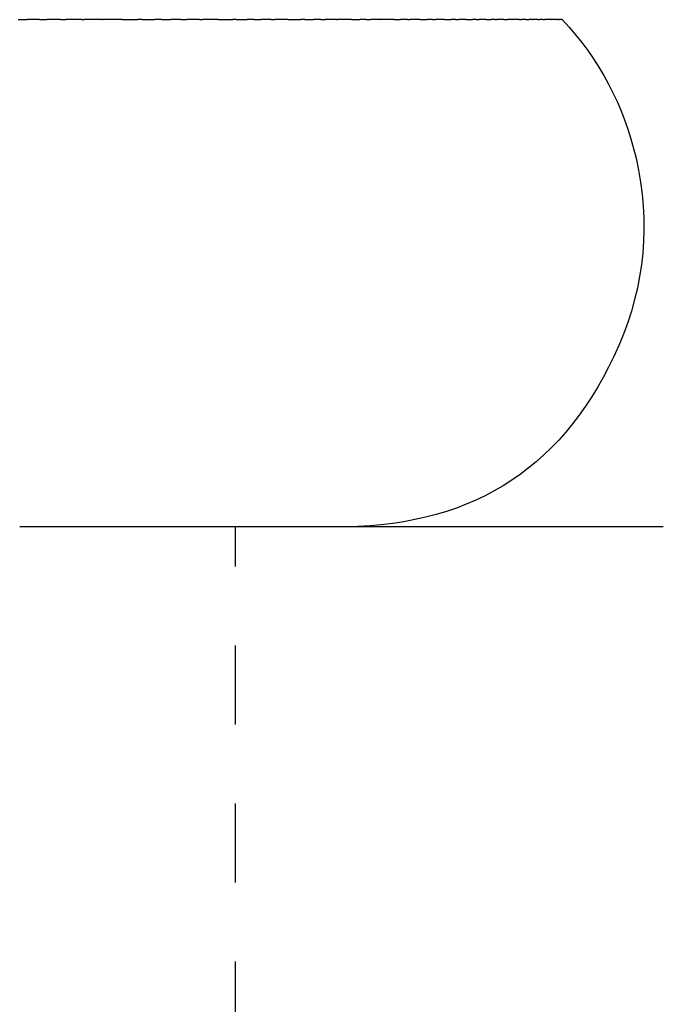
# Model space of a CAD drawing. Units: inches. Extents: x 23 to 187, y 52 to 245.
# Drawn here: x 107 to 115, y 143 to 156 of the extents above; entities that cross this region are included whole.
import ezdxf

# ---------------------------------------------------------------- set-up
doc = ezdxf.new("R2010")
doc.units = ezdxf.units.IN
doc.header["$MEASUREMENT"] = 0
doc.linetypes.add('AI-Linetype-1', pattern=[2.099123, 1.049561, -1.049561])

# ---------------------------------------------------------------- blocks, each defined once
blk = doc.blocks.new('block 235')
at = {"color": 6, "linetype": 'AI-Linetype-1', "lineweight": 25, "true_color": 0xff00ff}
blk.add_open_spline([(109.563, 130.154), (109.563, 136.276), (109.563, 142.398), (109.563, 148.521)], degree=3, dxfattribs=at)
blk = doc.blocks.new('block 236')
at = {"color": 6, "lineweight": 25, "true_color": 0xff00ff}
blk.add_open_spline([(109.563, 149.046), (109.563, 149.222), (109.563, 149.398), (109.563, 149.575)], degree=3, dxfattribs=at)
blk = doc.blocks.new('block 238')
at = {"color": 179, "lineweight": 25, "true_color": 0x1c1c1b}
blk.add_open_spline([(113.902, 156.31), (114.394, 155.784), (114.721, 155.17), (114.882, 154.469), (115.077, 153.615), (115.001, 152.787), (114.653, 151.984), (113.965, 150.398), (112.757, 149.595), (111.028, 149.575)], degree=3, knots=[0, 0, 0, 0, 1, 1, 1, 2, 2, 2, 3, 3, 3, 3], dxfattribs=at)
blk = doc.blocks.new('block 1443')
at = {"color": 179, "lineweight": 25, "true_color": 0x1c1c1b}
blk.add_open_spline([(106.715, 149.575), (106.709, 149.575), (106.703, 149.575), (106.698, 149.575)], degree=3, dxfattribs=at)
blk = doc.blocks.new('block 1444')
at = {"color": 179, "lineweight": 25, "true_color": 0x1c1c1b}
blk.add_open_spline([(107.312, 149.575), (107.305, 149.575), (107.299, 149.575), (107.293, 149.575)], degree=3, dxfattribs=at)
blk = doc.blocks.new('block 1445')
at = {"color": 179, "lineweight": 25, "true_color": 0x1c1c1b}
blk.add_open_spline([(107.603, 149.575), (107.596, 149.575), (107.588, 149.575), (107.58, 149.575)], degree=3, dxfattribs=at)
blk = doc.blocks.new('block 1446')
at = {"color": 179, "lineweight": 25, "true_color": 0x1c1c1b}
blk.add_open_spline([(107.874, 149.575), (107.869, 149.575), (107.864, 149.575), (107.86, 149.575)], degree=3, dxfattribs=at)
blk = doc.blocks.new('block 1447')
at = {"color": 179, "lineweight": 25, "true_color": 0x1c1c1b}
blk.add_open_spline([(108.298, 149.575), (108.221, 149.575), (108.144, 149.575), (108.066, 149.575)], degree=3, dxfattribs=at)
blk = doc.blocks.new('block 1448')
at = {"color": 179, "lineweight": 25, "true_color": 0x1c1c1b}
blk.add_open_spline([(109.169, 149.575), (109.165, 149.575), (109.16, 149.575), (109.156, 149.575)], degree=3, dxfattribs=at)
blk = doc.blocks.new('block 1449')
at = {"color": 179, "lineweight": 25, "true_color": 0x1c1c1b}
blk.add_open_spline([(109.421, 149.575), (109.412, 149.575), (109.402, 149.575), (109.392, 149.575)], degree=3, dxfattribs=at)
blk = doc.blocks.new('block 1450')
at = {"color": 179, "lineweight": 25, "true_color": 0x1c1c1b}
blk.add_open_spline([(109.66, 149.575), (109.649, 149.575), (109.638, 149.575), (109.627, 149.575)], degree=3, dxfattribs=at)
blk = doc.blocks.new('block 1451')
at = {"color": 179, "lineweight": 25, "true_color": 0x1c1c1b}
blk.add_open_spline([(109.899, 149.575), (109.891, 149.575), (109.884, 149.575), (109.877, 149.575)], degree=3, dxfattribs=at)
blk = doc.blocks.new('block 1452')
at = {"color": 179, "lineweight": 25, "true_color": 0x1c1c1b}
blk.add_open_spline([(110.346, 149.575), (110.337, 149.575), (110.328, 149.575), (110.32, 149.575)], degree=3, dxfattribs=at)
blk = doc.blocks.new('block 1453')
at = {"color": 179, "lineweight": 25, "true_color": 0x1c1c1b}
blk.add_open_spline([(110.547, 149.575), (110.545, 149.575), (110.544, 149.575), (110.542, 149.575)], degree=3, dxfattribs=at)
blk = doc.blocks.new('block 1454')
at = {"color": 179, "lineweight": 25, "true_color": 0x1c1c1b}
blk.add_open_spline([(110.967, 149.575), (110.962, 149.575), (110.958, 149.575), (110.953, 149.575)], degree=3, dxfattribs=at)
blk = doc.blocks.new('block 1455')
at = {"color": 179, "lineweight": 25, "true_color": 0x1c1c1b}
blk.add_open_spline([(111.176, 149.575), (111.166, 149.575), (111.157, 149.575), (111.147, 149.575)], degree=3, dxfattribs=at)
blk = doc.blocks.new('block 1456')
at = {"color": 179, "lineweight": 25, "true_color": 0x1c1c1b}
blk.add_open_spline([(111.369, 149.575), (111.362, 149.575), (111.355, 149.575), (111.348, 149.575)], degree=3, dxfattribs=at)
blk = doc.blocks.new('block 1457')
at = {"color": 179, "lineweight": 25, "true_color": 0x1c1c1b}
blk.add_open_spline([(111.555, 149.575), (111.548, 149.575), (111.54, 149.575), (111.533, 149.575)], degree=3, dxfattribs=at)
blk = doc.blocks.new('block 1458')
at = {"color": 179, "lineweight": 25, "true_color": 0x1c1c1b}
blk.add_open_spline([(115.244, 149.575), (115.225, 149.575), (115.206, 149.575), (115.187, 149.575)], degree=3, dxfattribs=at)
blk = doc.blocks.new('block 1937')
at = {"color": 179, "lineweight": 25, "true_color": 0x1c1c1b}
blk.add_open_spline([(107.293, 149.575), (107.1, 149.575), (106.907, 149.575), (106.715, 149.575)], degree=3, dxfattribs=at)
blk = doc.blocks.new('block 1938')
at = {"color": 179, "lineweight": 25, "true_color": 0x1c1c1b}
blk.add_open_spline([(107.58, 149.575), (107.491, 149.575), (107.401, 149.575), (107.312, 149.575)], degree=3, dxfattribs=at)
blk = doc.blocks.new('block 1939')
at = {"color": 179, "lineweight": 25, "true_color": 0x1c1c1b}
blk.add_open_spline([(107.86, 149.575), (107.774, 149.575), (107.689, 149.575), (107.603, 149.575)], degree=3, dxfattribs=at)
blk = doc.blocks.new('block 1940')
at = {"color": 179, "lineweight": 25, "true_color": 0x1c1c1b}
blk.add_open_spline([(108.066, 149.575), (108.002, 149.575), (107.938, 149.575), (107.874, 149.575)], degree=3, dxfattribs=at)
blk = doc.blocks.new('block 1941')
at = {"color": 179, "lineweight": 25, "true_color": 0x1c1c1b}
blk.add_open_spline([(109.156, 149.575), (108.87, 149.575), (108.584, 149.575), (108.298, 149.575)], degree=3, dxfattribs=at)
blk = doc.blocks.new('block 1942')
at = {"color": 179, "lineweight": 25, "true_color": 0x1c1c1b}
blk.add_open_spline([(109.392, 149.575), (109.317, 149.575), (109.243, 149.575), (109.169, 149.575)], degree=3, dxfattribs=at)
blk = doc.blocks.new('block 1943')
at = {"color": 179, "lineweight": 25, "true_color": 0x1c1c1b}
blk.add_open_spline([(109.627, 149.575), (109.558, 149.575), (109.49, 149.575), (109.421, 149.575)], degree=3, dxfattribs=at)
blk = doc.blocks.new('block 1944')
at = {"color": 179, "lineweight": 25, "true_color": 0x1c1c1b}
blk.add_open_spline([(109.877, 149.575), (109.805, 149.575), (109.733, 149.575), (109.66, 149.575)], degree=3, dxfattribs=at)
blk = doc.blocks.new('block 1945')
at = {"color": 179, "lineweight": 25, "true_color": 0x1c1c1b}
blk.add_open_spline([(110.32, 149.575), (110.179, 149.575), (110.039, 149.575), (109.899, 149.575)], degree=3, dxfattribs=at)
blk = doc.blocks.new('block 1946')
at = {"color": 179, "lineweight": 25, "true_color": 0x1c1c1b}
blk.add_open_spline([(110.542, 149.575), (110.477, 149.575), (110.412, 149.575), (110.346, 149.575)], degree=3, dxfattribs=at)
blk = doc.blocks.new('block 1947')
at = {"color": 179, "lineweight": 25, "true_color": 0x1c1c1b}
blk.add_open_spline([(110.953, 149.575), (110.818, 149.575), (110.682, 149.575), (110.547, 149.575)], degree=3, dxfattribs=at)
blk = doc.blocks.new('block 1948')
at = {"color": 179, "lineweight": 25, "true_color": 0x1c1c1b}
blk.add_open_spline([(111.147, 149.575), (111.087, 149.575), (111.027, 149.575), (110.967, 149.575)], degree=3, dxfattribs=at)
blk = doc.blocks.new('block 1949')
at = {"color": 179, "lineweight": 25, "true_color": 0x1c1c1b}
blk.add_open_spline([(111.348, 149.575), (111.291, 149.575), (111.233, 149.575), (111.176, 149.575)], degree=3, dxfattribs=at)
blk = doc.blocks.new('block 1950')
at = {"color": 179, "lineweight": 25, "true_color": 0x1c1c1b}
blk.add_open_spline([(111.533, 149.575), (111.478, 149.575), (111.423, 149.575), (111.369, 149.575)], degree=3, dxfattribs=at)
blk = doc.blocks.new('block 1951')
at = {"color": 179, "lineweight": 25, "true_color": 0x1c1c1b}
blk.add_open_spline([(115.187, 149.575), (113.976, 149.575), (112.766, 149.575), (111.555, 149.575)], degree=3, dxfattribs=at)
blk = doc.blocks.new('block 2017')
at = {"color": 179, "lineweight": 25, "true_color": 0x1c1c1b}
blk.add_open_spline([(113.886, 156.31), (113.888, 156.31), (113.89, 156.31), (113.892, 156.31)], degree=3, dxfattribs=at)
blk = doc.blocks.new('block 2018')
at = {"color": 179, "lineweight": 25, "true_color": 0x1c1c1b}
blk.add_open_spline([(113.866, 156.31), (113.869, 156.31), (113.872, 156.31), (113.875, 156.31)], degree=3, dxfattribs=at)
blk = doc.blocks.new('block 2019')
at = {"color": 179, "lineweight": 25, "true_color": 0x1c1c1b}
blk.add_open_spline([(113.838, 156.31), (113.841, 156.31), (113.844, 156.31), (113.848, 156.31)], degree=3, dxfattribs=at)
blk = doc.blocks.new('block 2020')
at = {"color": 179, "lineweight": 25, "true_color": 0x1c1c1b}
blk.add_open_spline([(113.802, 156.31), (113.805, 156.31), (113.808, 156.31), (113.811, 156.31)], degree=3, dxfattribs=at)
blk = doc.blocks.new('block 2021')
at = {"color": 179, "lineweight": 25, "true_color": 0x1c1c1b}
blk.add_open_spline([(113.758, 156.31), (113.76, 156.31), (113.762, 156.31), (113.763, 156.31)], degree=3, dxfattribs=at)
blk = doc.blocks.new('block 2022')
at = {"color": 179, "lineweight": 25, "true_color": 0x1c1c1b}
blk.add_open_spline([(113.646, 156.31), (113.655, 156.31), (113.664, 156.31), (113.672, 156.31)], degree=3, dxfattribs=at)
blk = doc.blocks.new('block 2023')
at = {"color": 179, "lineweight": 25, "true_color": 0x1c1c1b}
blk.add_open_spline([(113.579, 156.31), (113.585, 156.31), (113.591, 156.31), (113.598, 156.31)], degree=3, dxfattribs=at)
blk = doc.blocks.new('block 2024')
at = {"color": 179, "lineweight": 25, "true_color": 0x1c1c1b}
blk.add_open_spline([(113.503, 156.31), (113.506, 156.31), (113.508, 156.31), (113.511, 156.31)], degree=3, dxfattribs=at)
blk = doc.blocks.new('block 2025')
at = {"color": 179, "lineweight": 25, "true_color": 0x1c1c1b}
blk.add_open_spline([(113.42, 156.31), (113.434, 156.31), (113.449, 156.31), (113.463, 156.31)], degree=3, dxfattribs=at)
blk = doc.blocks.new('block 2026')
at = {"color": 179, "lineweight": 25, "true_color": 0x1c1c1b}
blk.add_open_spline([(113.33, 156.31), (113.339, 156.31), (113.348, 156.31), (113.357, 156.31)], degree=3, dxfattribs=at)
blk = doc.blocks.new('block 2027')
at = {"color": 179, "lineweight": 25, "true_color": 0x1c1c1b}
blk.add_open_spline([(113.231, 156.31), (113.234, 156.31), (113.236, 156.31), (113.238, 156.31)], degree=3, dxfattribs=at)
blk = doc.blocks.new('block 2028')
at = {"color": 179, "lineweight": 25, "true_color": 0x1c1c1b}
blk.add_open_spline([(113.125, 156.31), (113.142, 156.31), (113.158, 156.31), (113.174, 156.31)], degree=3, dxfattribs=at)
blk = doc.blocks.new('block 2029')
at = {"color": 179, "lineweight": 25, "true_color": 0x1c1c1b}
blk.add_open_spline([(113.012, 156.31), (113.02, 156.31), (113.027, 156.31), (113.034, 156.31)], degree=3, dxfattribs=at)
blk = doc.blocks.new('block 2030')
at = {"color": 179, "lineweight": 25, "true_color": 0x1c1c1b}
blk.add_open_spline([(112.891, 156.31), (112.914, 156.31), (112.937, 156.31), (112.959, 156.31)], degree=3, dxfattribs=at)
blk = doc.blocks.new('block 2031')
at = {"color": 179, "lineweight": 25, "true_color": 0x1c1c1b}
blk.add_open_spline([(112.763, 156.31), (112.775, 156.31), (112.787, 156.31), (112.798, 156.31)], degree=3, dxfattribs=at)
blk = doc.blocks.new('block 2032')
at = {"color": 179, "lineweight": 25, "true_color": 0x1c1c1b}
blk.add_open_spline([(112.628, 156.31), (112.656, 156.31), (112.684, 156.31), (112.712, 156.31)], degree=3, dxfattribs=at)
blk = doc.blocks.new('block 2033')
at = {"color": 179, "lineweight": 25, "true_color": 0x1c1c1b}
blk.add_open_spline([(112.486, 156.31), (112.5, 156.31), (112.514, 156.31), (112.527, 156.31)], degree=3, dxfattribs=at)
blk = doc.blocks.new('block 2034')
at = {"color": 179, "lineweight": 25, "true_color": 0x1c1c1b}
blk.add_open_spline([(112.337, 156.31), (112.368, 156.31), (112.398, 156.31), (112.429, 156.31)], degree=3, dxfattribs=at)
blk = doc.blocks.new('block 2035')
at = {"color": 179, "lineweight": 25, "true_color": 0x1c1c1b}
blk.add_open_spline([(112.18, 156.31), (112.194, 156.31), (112.207, 156.31), (112.221, 156.31)], degree=3, dxfattribs=at)
blk = doc.blocks.new('block 2036')
at = {"color": 179, "lineweight": 25, "true_color": 0x1c1c1b}
blk.add_open_spline([(112.017, 156.31), (112.048, 156.31), (112.079, 156.31), (112.11, 156.31)], degree=3, dxfattribs=at)
blk = doc.blocks.new('block 2037')
at = {"color": 179, "lineweight": 25, "true_color": 0x1c1c1b}
blk.add_open_spline([(111.848, 156.31), (111.857, 156.31), (111.867, 156.31), (111.876, 156.31)], degree=3, dxfattribs=at)
blk = doc.blocks.new('block 2038')
at = {"color": 179, "lineweight": 25, "true_color": 0x1c1c1b}
blk.add_open_spline([(111.671, 156.31), (111.698, 156.31), (111.726, 156.31), (111.753, 156.31)], degree=3, dxfattribs=at)
blk = doc.blocks.new('block 2039')
at = {"color": 179, "lineweight": 25, "true_color": 0x1c1c1b}
blk.add_open_spline([(111.488, 156.31), (111.49, 156.31), (111.491, 156.31), (111.492, 156.31)], degree=3, dxfattribs=at)
blk = doc.blocks.new('block 2040')
at = {"color": 179, "lineweight": 25, "true_color": 0x1c1c1b}
blk.add_open_spline([(111.299, 156.31), (111.318, 156.31), (111.337, 156.31), (111.355, 156.31)], degree=3, dxfattribs=at)
blk = doc.blocks.new('block 2041')
at = {"color": 179, "lineweight": 25, "true_color": 0x1c1c1b}
blk.add_open_spline([(111.104, 156.31), (111.14, 156.31), (111.177, 156.31), (111.213, 156.31)], degree=3, dxfattribs=at)
blk = doc.blocks.new('block 2042')
at = {"color": 179, "lineweight": 25, "true_color": 0x1c1c1b}
blk.add_open_spline([(110.903, 156.31), (110.907, 156.31), (110.911, 156.31), (110.916, 156.31)], degree=3, dxfattribs=at)
blk = doc.blocks.new('block 2043')
at = {"color": 179, "lineweight": 25, "true_color": 0x1c1c1b}
blk.add_open_spline([(110.695, 156.31), (110.717, 156.31), (110.738, 156.31), (110.759, 156.31)], degree=3, dxfattribs=at)
blk = doc.blocks.new('block 2044')
at = {"color": 179, "lineweight": 25, "true_color": 0x1c1c1b}
blk.add_open_spline([(110.482, 156.31), (110.521, 156.31), (110.56, 156.31), (110.598, 156.31)], degree=3, dxfattribs=at)
blk = doc.blocks.new('block 2045')
at = {"color": 179, "lineweight": 25, "true_color": 0x1c1c1b}
blk.add_open_spline([(110.263, 156.31), (110.319, 156.31), (110.376, 156.31), (110.432, 156.31)], degree=3, dxfattribs=at)
blk = doc.blocks.new('block 2046')
at = {"color": 179, "lineweight": 25, "true_color": 0x1c1c1b}
blk.add_open_spline([(110.038, 156.31), (110.054, 156.31), (110.07, 156.31), (110.085, 156.31)], degree=3, dxfattribs=at)
blk = doc.blocks.new('block 2047')
at = {"color": 179, "lineweight": 25, "true_color": 0x1c1c1b}
blk.add_open_spline([(109.808, 156.31), (109.84, 156.31), (109.872, 156.31), (109.904, 156.31)], degree=3, dxfattribs=at)
blk = doc.blocks.new('block 2048')
at = {"color": 179, "lineweight": 25, "true_color": 0x1c1c1b}
blk.add_open_spline([(109.573, 156.31), (109.621, 156.31), (109.669, 156.31), (109.717, 156.31)], degree=3, dxfattribs=at)
blk = doc.blocks.new('block 2049')
at = {"color": 179, "lineweight": 25, "true_color": 0x1c1c1b}
blk.add_open_spline([(109.333, 156.31), (109.397, 156.31), (109.461, 156.31), (109.526, 156.31)], degree=3, dxfattribs=at)
blk = doc.blocks.new('block 2050')
at = {"color": 179, "lineweight": 25, "true_color": 0x1c1c1b}
blk.add_open_spline([(109.087, 156.31), (109.1, 156.31), (109.113, 156.31), (109.126, 156.31)], degree=3, dxfattribs=at)
blk = doc.blocks.new('block 2051')
at = {"color": 179, "lineweight": 25, "true_color": 0x1c1c1b}
blk.add_open_spline([(108.837, 156.31), (108.864, 156.31), (108.891, 156.31), (108.918, 156.31)], degree=3, dxfattribs=at)
blk = doc.blocks.new('block 2052')
at = {"color": 179, "lineweight": 25, "true_color": 0x1c1c1b}
blk.add_open_spline([(108.582, 156.31), (108.623, 156.31), (108.664, 156.31), (108.705, 156.31)], degree=3, dxfattribs=at)
blk = doc.blocks.new('block 2053')
at = {"color": 179, "lineweight": 25, "true_color": 0x1c1c1b}
blk.add_open_spline([(108.323, 156.31), (108.377, 156.31), (108.432, 156.31), (108.486, 156.31)], degree=3, dxfattribs=at)
blk = doc.blocks.new('block 2054')
at = {"color": 179, "lineweight": 25, "true_color": 0x1c1c1b}
blk.add_open_spline([(108.059, 156.31), (108.126, 156.31), (108.194, 156.31), (108.262, 156.31)], degree=3, dxfattribs=at)
blk = doc.blocks.new('block 2055')
at = {"color": 179, "lineweight": 25, "true_color": 0x1c1c1b}
blk.add_open_spline([(107.79, 156.31), (107.792, 156.31), (107.794, 156.31), (107.797, 156.31)], degree=3, dxfattribs=at)
blk = doc.blocks.new('block 2056')
at = {"color": 179, "lineweight": 25, "true_color": 0x1c1c1b}
blk.add_open_spline([(107.518, 156.31), (107.53, 156.31), (107.543, 156.31), (107.555, 156.31)], degree=3, dxfattribs=at)
blk = doc.blocks.new('block 2057')
at = {"color": 179, "lineweight": 25, "true_color": 0x1c1c1b}
blk.add_open_spline([(107.241, 156.31), (107.264, 156.31), (107.286, 156.31), (107.308, 156.31)], degree=3, dxfattribs=at)
blk = doc.blocks.new('block 2058')
at = {"color": 179, "lineweight": 25, "true_color": 0x1c1c1b}
blk.add_open_spline([(106.961, 156.31), (106.993, 156.31), (107.024, 156.31), (107.056, 156.31)], degree=3, dxfattribs=at)
blk = doc.blocks.new('block 2059')
at = {"color": 179, "lineweight": 25, "true_color": 0x1c1c1b}
blk.add_open_spline([(106.677, 156.31), (106.717, 156.31), (106.757, 156.31), (106.797, 156.31)], degree=3, dxfattribs=at)
blk = doc.blocks.new('block 4407')
at = {"color": 179, "lineweight": 25, "true_color": 0x1c1c1b}
blk.add_open_spline([(106.961, 156.31), (106.907, 156.31), (106.852, 156.31), (106.797, 156.31)], degree=3, dxfattribs=at)
blk = doc.blocks.new('block 4408')
at = {"color": 179, "lineweight": 25, "true_color": 0x1c1c1b}
blk.add_open_spline([(107.241, 156.31), (107.18, 156.31), (107.118, 156.31), (107.056, 156.31)], degree=3, dxfattribs=at)
blk = doc.blocks.new('block 4409')
at = {"color": 179, "lineweight": 25, "true_color": 0x1c1c1b}
blk.add_open_spline([(107.518, 156.31), (107.448, 156.31), (107.378, 156.31), (107.308, 156.31)], degree=3, dxfattribs=at)
blk = doc.blocks.new('block 4410')
at = {"color": 179, "lineweight": 25, "true_color": 0x1c1c1b}
blk.add_open_spline([(107.79, 156.31), (107.712, 156.31), (107.634, 156.31), (107.555, 156.31)], degree=3, dxfattribs=at)
blk = doc.blocks.new('block 4411')
at = {"color": 179, "lineweight": 25, "true_color": 0x1c1c1b}
blk.add_open_spline([(108.059, 156.31), (107.971, 156.31), (107.884, 156.31), (107.797, 156.31)], degree=3, dxfattribs=at)
blk = doc.blocks.new('block 4412')
at = {"color": 179, "lineweight": 25, "true_color": 0x1c1c1b}
blk.add_open_spline([(108.323, 156.31), (108.302, 156.31), (108.282, 156.31), (108.262, 156.31)], degree=3, dxfattribs=at)
blk = doc.blocks.new('block 4413')
at = {"color": 179, "lineweight": 25, "true_color": 0x1c1c1b}
blk.add_open_spline([(108.582, 156.31), (108.55, 156.31), (108.518, 156.31), (108.486, 156.31)], degree=3, dxfattribs=at)
blk = doc.blocks.new('block 4414')
at = {"color": 179, "lineweight": 25, "true_color": 0x1c1c1b}
blk.add_open_spline([(108.837, 156.31), (108.793, 156.31), (108.749, 156.31), (108.705, 156.31)], degree=3, dxfattribs=at)
blk = doc.blocks.new('block 4415')
at = {"color": 179, "lineweight": 25, "true_color": 0x1c1c1b}
blk.add_open_spline([(109.087, 156.31), (109.031, 156.31), (108.975, 156.31), (108.918, 156.31)], degree=3, dxfattribs=at)
blk = doc.blocks.new('block 4416')
at = {"color": 179, "lineweight": 25, "true_color": 0x1c1c1b}
blk.add_open_spline([(109.333, 156.31), (109.264, 156.31), (109.195, 156.31), (109.126, 156.31)], degree=3, dxfattribs=at)
blk = doc.blocks.new('block 4417')
at = {"color": 179, "lineweight": 25, "true_color": 0x1c1c1b}
blk.add_open_spline([(109.573, 156.31), (109.557, 156.31), (109.541, 156.31), (109.526, 156.31)], degree=3, dxfattribs=at)
blk = doc.blocks.new('block 4418')
at = {"color": 179, "lineweight": 25, "true_color": 0x1c1c1b}
blk.add_open_spline([(109.808, 156.31), (109.778, 156.31), (109.748, 156.31), (109.717, 156.31)], degree=3, dxfattribs=at)
blk = doc.blocks.new('block 4419')
at = {"color": 179, "lineweight": 25, "true_color": 0x1c1c1b}
blk.add_open_spline([(110.038, 156.31), (109.994, 156.31), (109.949, 156.31), (109.904, 156.31)], degree=3, dxfattribs=at)
blk = doc.blocks.new('block 4420')
at = {"color": 179, "lineweight": 25, "true_color": 0x1c1c1b}
blk.add_open_spline([(110.263, 156.31), (110.204, 156.31), (110.144, 156.31), (110.085, 156.31)], degree=3, dxfattribs=at)
blk = doc.blocks.new('block 4421')
at = {"color": 179, "lineweight": 25, "true_color": 0x1c1c1b}
blk.add_open_spline([(110.482, 156.31), (110.465, 156.31), (110.449, 156.31), (110.432, 156.31)], degree=3, dxfattribs=at)
blk = doc.blocks.new('block 4422')
at = {"color": 179, "lineweight": 25, "true_color": 0x1c1c1b}
blk.add_open_spline([(110.695, 156.31), (110.663, 156.31), (110.631, 156.31), (110.598, 156.31)], degree=3, dxfattribs=at)
blk = doc.blocks.new('block 4423')
at = {"color": 179, "lineweight": 25, "true_color": 0x1c1c1b}
blk.add_open_spline([(110.903, 156.31), (110.855, 156.31), (110.807, 156.31), (110.759, 156.31)], degree=3, dxfattribs=at)
blk = doc.blocks.new('block 4424')
at = {"color": 179, "lineweight": 25, "true_color": 0x1c1c1b}
blk.add_open_spline([(111.104, 156.31), (111.041, 156.31), (110.978, 156.31), (110.916, 156.31)], degree=3, dxfattribs=at)
blk = doc.blocks.new('block 4425')
at = {"color": 179, "lineweight": 25, "true_color": 0x1c1c1b}
blk.add_open_spline([(111.299, 156.31), (111.271, 156.31), (111.242, 156.31), (111.213, 156.31)], degree=3, dxfattribs=at)
blk = doc.blocks.new('block 4426')
at = {"color": 179, "lineweight": 25, "true_color": 0x1c1c1b}
blk.add_open_spline([(111.488, 156.31), (111.444, 156.31), (111.4, 156.31), (111.355, 156.31)], degree=3, dxfattribs=at)
blk = doc.blocks.new('block 4427')
at = {"color": 179, "lineweight": 25, "true_color": 0x1c1c1b}
blk.add_open_spline([(111.671, 156.31), (111.612, 156.31), (111.552, 156.31), (111.492, 156.31)], degree=3, dxfattribs=at)
blk = doc.blocks.new('block 4428')
at = {"color": 179, "lineweight": 25, "true_color": 0x1c1c1b}
blk.add_open_spline([(111.848, 156.31), (111.816, 156.31), (111.784, 156.31), (111.753, 156.31)], degree=3, dxfattribs=at)
blk = doc.blocks.new('block 4429')
at = {"color": 179, "lineweight": 25, "true_color": 0x1c1c1b}
blk.add_open_spline([(112.017, 156.31), (111.97, 156.31), (111.923, 156.31), (111.876, 156.31)], degree=3, dxfattribs=at)
blk = doc.blocks.new('block 4430')
at = {"color": 179, "lineweight": 25, "true_color": 0x1c1c1b}
blk.add_open_spline([(112.18, 156.31), (112.157, 156.31), (112.134, 156.31), (112.11, 156.31)], degree=3, dxfattribs=at)
blk = doc.blocks.new('block 4431')
at = {"color": 179, "lineweight": 25, "true_color": 0x1c1c1b}
blk.add_open_spline([(112.337, 156.31), (112.298, 156.31), (112.259, 156.31), (112.221, 156.31)], degree=3, dxfattribs=at)
blk = doc.blocks.new('block 4432')
at = {"color": 179, "lineweight": 25, "true_color": 0x1c1c1b}
blk.add_open_spline([(112.486, 156.31), (112.467, 156.31), (112.448, 156.31), (112.429, 156.31)], degree=3, dxfattribs=at)
blk = doc.blocks.new('block 4433')
at = {"color": 179, "lineweight": 25, "true_color": 0x1c1c1b}
blk.add_open_spline([(112.628, 156.31), (112.595, 156.31), (112.561, 156.31), (112.527, 156.31)], degree=3, dxfattribs=at)
blk = doc.blocks.new('block 4434')
at = {"color": 179, "lineweight": 25, "true_color": 0x1c1c1b}
blk.add_open_spline([(112.763, 156.31), (112.746, 156.31), (112.729, 156.31), (112.712, 156.31)], degree=3, dxfattribs=at)
blk = doc.blocks.new('block 4435')
at = {"color": 179, "lineweight": 25, "true_color": 0x1c1c1b}
blk.add_open_spline([(112.891, 156.31), (112.86, 156.31), (112.829, 156.31), (112.798, 156.31)], degree=3, dxfattribs=at)
blk = doc.blocks.new('block 4436')
at = {"color": 179, "lineweight": 25, "true_color": 0x1c1c1b}
blk.add_open_spline([(113.012, 156.31), (112.995, 156.31), (112.977, 156.31), (112.959, 156.31)], degree=3, dxfattribs=at)
blk = doc.blocks.new('block 4437')
at = {"color": 179, "lineweight": 25, "true_color": 0x1c1c1b}
blk.add_open_spline([(113.125, 156.31), (113.095, 156.31), (113.065, 156.31), (113.034, 156.31)], degree=3, dxfattribs=at)
blk = doc.blocks.new('block 4438')
at = {"color": 179, "lineweight": 25, "true_color": 0x1c1c1b}
blk.add_open_spline([(113.231, 156.31), (113.212, 156.31), (113.193, 156.31), (113.174, 156.31)], degree=3, dxfattribs=at)
blk = doc.blocks.new('block 4439')
at = {"color": 179, "lineweight": 25, "true_color": 0x1c1c1b}
blk.add_open_spline([(113.33, 156.31), (113.299, 156.31), (113.269, 156.31), (113.238, 156.31)], degree=3, dxfattribs=at)
blk = doc.blocks.new('block 4440')
at = {"color": 179, "lineweight": 25, "true_color": 0x1c1c1b}
blk.add_open_spline([(113.42, 156.31), (113.399, 156.31), (113.378, 156.31), (113.357, 156.31)], degree=3, dxfattribs=at)
blk = doc.blocks.new('block 4441')
at = {"color": 179, "lineweight": 25, "true_color": 0x1c1c1b}
blk.add_open_spline([(113.503, 156.31), (113.49, 156.31), (113.476, 156.31), (113.463, 156.31)], degree=3, dxfattribs=at)
blk = doc.blocks.new('block 4442')
at = {"color": 179, "lineweight": 25, "true_color": 0x1c1c1b}
blk.add_open_spline([(113.579, 156.31), (113.556, 156.31), (113.533, 156.31), (113.511, 156.31)], degree=3, dxfattribs=at)
blk = doc.blocks.new('block 4443')
at = {"color": 179, "lineweight": 25, "true_color": 0x1c1c1b}
blk.add_open_spline([(113.646, 156.31), (113.63, 156.31), (113.614, 156.31), (113.598, 156.31)], degree=3, dxfattribs=at)
blk = doc.blocks.new('block 4444')
at = {"color": 179, "lineweight": 25, "true_color": 0x1c1c1b}
blk.add_open_spline([(113.758, 156.31), (113.729, 156.31), (113.701, 156.31), (113.672, 156.31)], degree=3, dxfattribs=at)
blk = doc.blocks.new('block 4445')
at = {"color": 179, "lineweight": 25, "true_color": 0x1c1c1b}
blk.add_open_spline([(113.802, 156.31), (113.789, 156.31), (113.776, 156.31), (113.763, 156.31)], degree=3, dxfattribs=at)
blk = doc.blocks.new('block 4446')
at = {"color": 179, "lineweight": 25, "true_color": 0x1c1c1b}
blk.add_open_spline([(113.838, 156.31), (113.829, 156.31), (113.82, 156.31), (113.811, 156.31)], degree=3, dxfattribs=at)
blk = doc.blocks.new('block 4447')
at = {"color": 179, "lineweight": 25, "true_color": 0x1c1c1b}
blk.add_open_spline([(113.866, 156.31), (113.86, 156.31), (113.854, 156.31), (113.848, 156.31)], degree=3, dxfattribs=at)
blk = doc.blocks.new('block 4448')
at = {"color": 179, "lineweight": 25, "true_color": 0x1c1c1b}
blk.add_open_spline([(113.886, 156.31), (113.882, 156.31), (113.878, 156.31), (113.875, 156.31)], degree=3, dxfattribs=at)
blk = doc.blocks.new('block 4449')
at = {"color": 179, "lineweight": 25, "true_color": 0x1c1c1b}
blk.add_open_spline([(113.902, 156.31), (113.899, 156.31), (113.895, 156.31), (113.892, 156.31)], degree=3, dxfattribs=at)

msp = doc.modelspace()

# ---------------------------------------------------------------- block references
for name in ['block 2059', 'block 4407', 'block 2058', 'block 4408', 'block 2057', 'block 4409', 'block 2056', 'block 4410', 'block 2055', 'block 4411', 'block 2054', 'block 4412', 'block 2053', 'block 4413', 'block 2052', 'block 4414', 'block 2051', 'block 4415', 'block 2050', 'block 4416', 'block 2049', 'block 4417', 'block 2048', 'block 4418', 'block 2047', 'block 4419', 'block 2046', 'block 4420', 'block 2045', 'block 4421', 'block 2044', 'block 4422', 'block 2043', 'block 4423', 'block 2042', 'block 4424', 'block 238', 'block 2041', 'block 4425', 'block 2040', 'block 4426', 'block 2039', 'block 4427', 'block 2038', 'block 4428', 'block 2037', 'block 4429', 'block 2036', 'block 4430', 'block 2035', 'block 4431', 'block 2034', 'block 4432', 'block 2033', 'block 4433', 'block 2032', 'block 4434', 'block 2031', 'block 4435', 'block 2030', 'block 4436', 'block 2029', 'block 4437', 'block 2028', 'block 4438', 'block 2027', 'block 4439', 'block 2026', 'block 4440', 'block 2025', 'block 4441', 'block 2024', 'block 4442', 'block 2023', 'block 4443', 'block 2022', 'block 4444', 'block 2021', 'block 4445', 'block 2020', 'block 4446', 'block 2019', 'block 4447', 'block 2018', 'block 4448', 'block 2017', 'block 4449', 'block 1443', 'block 1937', 'block 1444', 'block 1938', 'block 1445', 'block 1939', 'block 1446', 'block 1940', 'block 1447', 'block 1941', 'block 1448', 'block 1942', 'block 1449', 'block 1943', 'block 236', 'block 1450', 'block 1944', 'block 1451', 'block 1945', 'block 1452', 'block 1946', 'block 1453', 'block 1947', 'block 1454', 'block 1948', 'block 1455', 'block 1949', 'block 1456', 'block 1950', 'block 1457', 'block 1951', 'block 1458', 'block 235']:
    msp.add_blockref(name, (0, 0))

doc.saveas('drawing.dxf')
